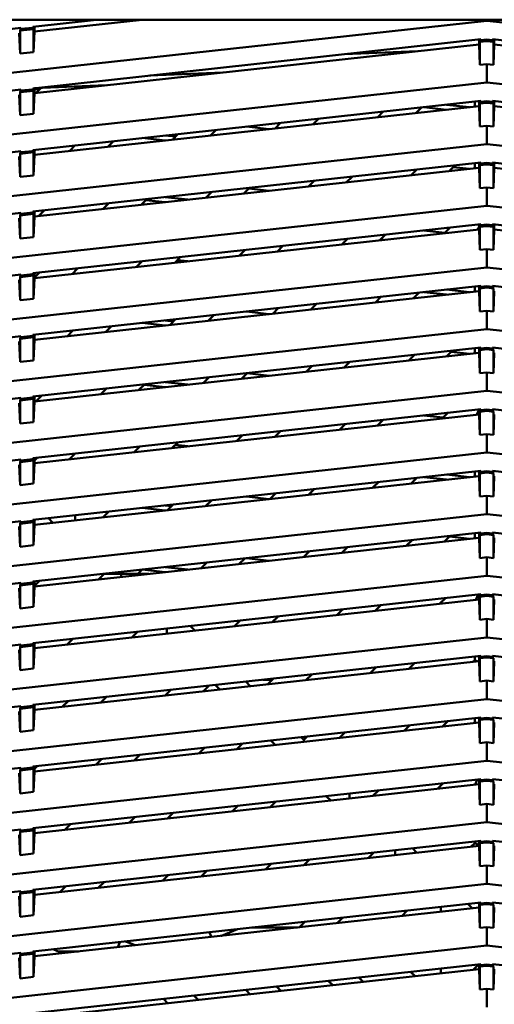
# Model space of a CAD drawing. Units: inches. Extents: x 3 to 337, y 7 to 213.
# Drawn here: x 24 to 27, y 173 to 179 of the extents above; entities that cross this region are included whole.
import ezdxf

# ---------------------------------------------------------------- set-up
doc = ezdxf.new("R2010")
doc.units = ezdxf.units.IN
doc.header["$LTSCALE"] = 20
doc.header["$MEASUREMENT"] = 0
doc.layers.add('Visible (ANSI)', color=7, linetype='Continuous', lineweight=50)

msp = doc.modelspace()

# ---------------------------------------------------------------- linework, layer by layer
at = {"layer": 'Visible (ANSI)'}
for p, q in [((21.3496, 178.6146), (32.2551, 178.6146)), ((26.8023, 178.608), (21.3496, 178.0108)), ((24.498, 178.6146), (24.1206, 178.5733)), ((24.7676, 178.6146), (24.1308, 178.5449)), ((26.8023, 178.608), (26.8023, 178.6146)), ((32.2551, 178.0108), (26.8023, 178.608)), ((24.051, 178.5656), (21.3496, 178.2698)), ((24.051, 178.5597), (24.0461, 178.5508)), ((24.0461, 178.5508), (24.1254, 178.5595)), ((24.0461, 178.4147), (24.0461, 178.5508)), ((24.1206, 178.5674), (24.051, 178.5597)), ((24.051, 178.5656), (24.051, 178.5597)), ((24.1206, 178.5733), (24.1206, 178.5674)), ((24.1206, 178.5674), (24.1254, 178.5595)), ((24.1254, 178.5595), (24.1254, 178.4234)), ((24.1308, 178.5449), (24.1254, 178.4234)), ((24.1308, 178.5449), (24.1308, 178.5744)), ((24.0461, 178.4147), (24.0408, 178.535)), ((24.1206, 178.2091), (26.7675, 178.499)), ((26.7573, 178.4979), (26.7573, 178.4683)), ((26.7675, 178.4931), (26.7627, 178.4842)), ((26.7627, 178.4842), (26.8023, 178.4885)), ((26.7675, 178.499), (26.7675, 178.4931)), ((26.8023, 178.4969), (26.7675, 178.4931)), ((26.8372, 178.4931), (26.8023, 178.4969)), ((26.8023, 178.4969), (26.8023, 178.4885)), ((26.8023, 178.4885), (26.842, 178.4842)), ((26.8372, 178.499), (29.484, 178.2091)), ((26.8372, 178.4931), (26.8372, 178.499)), ((26.8372, 178.4931), (26.842, 178.4842)), ((26.8473, 178.4683), (26.8473, 178.4979)), ((26.7573, 178.4683), (24.1308, 178.1807)), ((26.3944, 178.4286), (25.9632, 178.4109)), ((26.7627, 178.348), (26.7573, 178.4683)), ((26.7627, 178.348), (26.7627, 178.4842)), ((26.842, 178.4842), (26.842, 178.348)), ((26.842, 178.348), (26.8473, 178.4683)), ((29.4739, 178.1807), (26.8473, 178.4683)), ((24.1254, 178.4234), (24.0461, 178.4147)), ((26.8023, 178.3524), (26.7627, 178.348)), ((26.8023, 178.2438), (26.8023, 178.3524)), ((26.842, 178.348), (26.8023, 178.3524)), ((25.2436, 178.3025), (24.8124, 178.2849)), ((26.8023, 178.2438), (21.3496, 177.6467)), ((21.3496, 177.9056), (24.051, 178.2015)), ((24.051, 178.1956), (24.0461, 178.1867)), ((24.0461, 178.1867), (24.1254, 178.1953)), ((24.1206, 178.2032), (24.051, 178.1956)), ((24.051, 178.2015), (24.051, 178.1956)), ((24.1206, 178.2032), (24.1206, 178.2091)), ((24.1206, 178.2032), (24.1254, 178.1953)), ((24.1254, 178.1953), (24.1254, 178.0592)), ((24.1308, 178.2097), (24.5546, 178.2271)), ((24.1308, 178.1807), (24.1308, 178.2102)), ((24.1308, 178.2027), (24.1636, 178.2041)), ((24.1414, 178.1818), (24.1709, 178.2113)), ((24.3799, 178.2199), (24.3665, 178.2065)), ((24.3665, 178.2065), (24.3733, 178.2133)), ((24.3733, 178.2133), (24.4649, 178.2173)), ((32.2551, 177.6467), (26.8023, 178.2438)), ((24.0461, 178.0505), (24.0408, 178.1708)), ((24.0461, 178.1867), (24.0461, 178.0505)), ((24.1308, 178.1807), (24.1254, 178.0592)), ((24.1206, 177.8449), (26.7675, 178.1348)), ((26.7573, 178.1042), (24.1308, 177.8165)), ((26.4166, 178.0964), (26.3835, 178.0632)), ((26.3835, 178.0632), (26.4167, 178.0964)), ((26.5651, 178.0831), (26.4303, 178.0979)), ((26.6999, 178.0979), (26.5651, 178.1126)), ((26.7315, 178.1309), (26.7315, 178.1013)), ((26.7573, 178.1337), (26.7573, 178.1042)), ((26.7627, 177.9838), (26.7573, 178.1042)), ((26.7675, 178.1289), (26.7627, 178.12)), ((26.7627, 178.12), (26.8023, 178.1243)), ((26.7627, 178.12), (26.7627, 177.9838)), ((26.7675, 178.1348), (26.7675, 178.1289)), ((26.8023, 178.1327), (26.7675, 178.1289)), ((26.8372, 178.1289), (26.8023, 178.1327)), ((26.8023, 178.1327), (26.8023, 178.1243)), ((26.8023, 178.1243), (26.842, 178.12)), ((26.8372, 178.1348), (29.484, 177.8449)), ((26.8372, 178.1289), (26.8372, 178.1348)), ((26.8372, 178.1289), (26.842, 178.12)), ((26.842, 178.12), (26.842, 177.9838)), ((26.842, 177.9838), (26.8473, 178.1042)), ((26.8473, 178.1042), (26.8473, 178.1337)), ((29.4739, 177.8165), (26.8473, 178.1042)), ((24.1254, 178.0592), (24.0461, 178.0505)), ((25.8101, 178.03), (25.777, 177.9968)), ((25.777, 177.9968), (25.8102, 178.03)), ((26.1584, 178.0386), (26.1915, 178.0717)), ((25.2036, 177.9635), (25.1705, 177.9304)), ((25.1705, 177.9304), (25.2037, 177.9635)), ((25.383, 177.9832), (25.5178, 177.9684)), ((25.5519, 177.9721), (25.585, 178.0053)), ((26.8023, 177.9882), (26.7627, 177.9838)), ((26.8023, 177.8797), (26.8023, 177.9882)), ((26.842, 177.9838), (26.8023, 177.9882)), ((24.7677, 177.9158), (24.9025, 177.901)), ((24.9635, 177.9239), (24.9025, 177.9306)), ((24.9454, 177.9057), (24.9786, 177.9389)), ((26.8023, 177.8797), (21.3496, 177.2825)), ((24.3389, 177.8393), (24.3721, 177.8725)), ((24.5971, 177.8971), (24.564, 177.8639)), ((24.564, 177.864), (24.5972, 177.8971)), ((32.2551, 177.2825), (26.8023, 177.8797)), ((21.3496, 177.5414), (24.051, 177.8373)), ((24.0461, 177.6863), (24.0408, 177.8066)), ((24.051, 177.8314), (24.0461, 177.8225)), ((24.0461, 177.8225), (24.1254, 177.8312)), ((24.0461, 177.8225), (24.0461, 177.6863)), ((24.1206, 177.839), (24.051, 177.8314)), ((24.051, 177.8373), (24.051, 177.8314)), ((24.1206, 177.839), (24.1206, 177.8449)), ((24.1206, 177.839), (24.1254, 177.8312)), ((24.1254, 177.8312), (24.1254, 177.695)), ((24.1308, 177.8165), (24.1254, 177.695)), ((24.1308, 177.8165), (24.1308, 177.846)), ((24.1206, 177.4807), (26.7675, 177.7706)), ((26.7573, 177.74), (24.1308, 177.4523)), ((26.6142, 177.7538), (26.581, 177.7207)), ((26.581, 177.7207), (26.6142, 177.7538)), ((26.6999, 177.7337), (26.6045, 177.7442)), ((26.7315, 177.7667), (26.7315, 177.7372)), ((26.7573, 177.7695), (26.7573, 177.74)), ((26.7627, 177.6197), (26.7573, 177.74)), ((26.7675, 177.7647), (26.7627, 177.7558)), ((26.7627, 177.7558), (26.8023, 177.7602)), ((26.7627, 177.6197), (26.7627, 177.7558)), ((26.7675, 177.7706), (26.7675, 177.7647)), ((26.8023, 177.7685), (26.7675, 177.7647)), ((26.8372, 177.7647), (26.8023, 177.7685)), ((26.8023, 177.7685), (26.8023, 177.7602)), ((26.8023, 177.7602), (26.842, 177.7558)), ((26.8372, 177.7706), (29.484, 177.4807)), ((26.8372, 177.7647), (26.8372, 177.7706)), ((26.8372, 177.7647), (26.842, 177.7558)), ((26.842, 177.7558), (26.842, 177.6197)), ((26.842, 177.6197), (26.8473, 177.74)), ((26.8473, 177.74), (26.8473, 177.7695)), ((29.4739, 177.4523), (26.8473, 177.74)), ((24.1254, 177.695), (24.0461, 177.6863)), ((26.0077, 177.6874), (25.9745, 177.6543)), ((25.9745, 177.6543), (26.0077, 177.6874)), ((26.3559, 177.696), (26.3891, 177.7292)), ((25.4012, 177.621), (25.368, 177.5878)), ((25.368, 177.5878), (25.4012, 177.621)), ((25.3976, 177.6174), (25.5178, 177.6042)), ((25.7494, 177.6296), (25.7826, 177.6628)), ((26.8023, 177.624), (26.7627, 177.6197)), ((26.8023, 177.5155), (26.8023, 177.624)), ((26.842, 177.6197), (26.8023, 177.624)), ((25.0373, 177.5516), (24.9025, 177.5664)), ((25.1429, 177.5632), (25.1761, 177.5963)), ((26.8023, 177.5155), (21.3496, 176.9183)), ((24.5364, 177.4968), (24.5696, 177.5299)), ((24.7947, 177.5546), (24.7615, 177.5214)), ((24.7615, 177.5214), (24.7947, 177.5546)), ((24.9025, 177.5369), (24.7894, 177.5492)), ((32.2551, 176.9183), (26.8023, 177.5155)), ((21.3496, 177.1773), (24.051, 177.4731)), ((24.0461, 177.3222), (24.0408, 177.4425)), ((24.051, 177.4672), (24.0461, 177.4583)), ((24.0461, 177.4583), (24.1254, 177.467)), ((24.0461, 177.4583), (24.0461, 177.3222)), ((24.1206, 177.4748), (24.051, 177.4672)), ((24.051, 177.4731), (24.051, 177.4672)), ((24.1206, 177.4748), (24.1206, 177.4807)), ((24.1206, 177.4748), (24.1254, 177.467)), ((24.1254, 177.467), (24.1254, 177.3308)), ((24.1308, 177.4523), (24.1254, 177.3308)), ((24.1308, 177.4523), (24.1308, 177.4819)), ((24.1882, 177.4881), (24.155, 177.455)), ((24.155, 177.455), (24.1882, 177.4881)), ((24.1206, 177.1166), (26.7675, 177.4065)), ((26.5535, 177.3535), (26.5866, 177.3866)), ((26.5824, 177.3824), (26.5651, 177.3843)), ((26.7497, 177.375), (26.7573, 177.3935)), ((26.7573, 177.4053), (26.7573, 177.3758)), ((26.7675, 177.4005), (26.7627, 177.3916)), ((26.7627, 177.3916), (26.8023, 177.396)), ((26.7627, 177.3916), (26.7627, 177.2555)), ((26.7675, 177.4065), (26.7675, 177.4005)), ((26.8023, 177.4044), (26.7675, 177.4005)), ((26.8372, 177.4005), (26.8023, 177.4044)), ((26.8023, 177.4044), (26.8023, 177.396)), ((26.8023, 177.396), (26.842, 177.3916)), ((26.8372, 177.4065), (29.484, 177.1166)), ((26.8372, 177.4005), (26.8372, 177.4065)), ((26.8372, 177.4005), (26.842, 177.3916)), ((26.842, 177.3916), (26.842, 177.2555)), ((26.8473, 177.3758), (26.8473, 177.4053)), ((24.1254, 177.3308), (24.0461, 177.3222)), ((26.7573, 177.3758), (24.1308, 177.0882)), ((26.2052, 177.3449), (26.172, 177.3117)), ((26.1721, 177.3117), (26.2052, 177.3449)), ((26.5558, 177.3558), (26.4303, 177.3695)), ((26.7627, 177.2555), (26.7573, 177.3758)), ((26.842, 177.2555), (26.8473, 177.3758)), ((29.4739, 177.0882), (26.8473, 177.3758)), ((25.5987, 177.2785), (25.5656, 177.2453)), ((25.5656, 177.2453), (25.5987, 177.2785)), ((25.947, 177.2871), (25.9801, 177.3202)), ((24.9922, 177.212), (24.9591, 177.1789)), ((24.9591, 177.1789), (24.9922, 177.212)), ((25.3405, 177.2206), (25.3736, 177.2538)), ((26.8023, 177.2598), (26.7627, 177.2555)), ((26.8023, 177.1513), (26.8023, 177.2598)), ((26.842, 177.2555), (26.8023, 177.2598)), ((26.8023, 177.1513), (21.3496, 176.5542)), ((24.734, 177.1542), (24.7671, 177.1874)), ((25.0373, 177.1874), (24.9745, 177.1943)), ((32.2551, 176.5542), (26.8023, 177.1513)), ((21.3496, 176.8131), (24.051, 177.1089)), ((24.051, 177.103), (24.0461, 177.0941)), ((24.0461, 177.0941), (24.1254, 177.1028)), ((24.0461, 177.0941), (24.0461, 176.958)), ((24.1206, 177.1107), (24.051, 177.103)), ((24.051, 177.1089), (24.051, 177.103)), ((24.1206, 177.1107), (24.1206, 177.1166)), ((24.1206, 177.1107), (24.1254, 177.1028)), ((24.1254, 177.1028), (24.1254, 176.9667)), ((24.1308, 177.0911), (24.1606, 177.121)), ((24.1308, 177.0882), (24.1308, 177.1177)), ((24.3857, 177.1456), (24.3526, 177.1124)), ((24.3526, 177.1124), (24.3857, 177.1456)), ((24.0461, 176.958), (24.0408, 177.0783)), ((24.1206, 176.7524), (26.7675, 177.0423)), ((24.1308, 177.0882), (24.1254, 176.9667)), ((26.7315, 177.0383), (26.7315, 177.0088)), ((26.7573, 177.0412), (26.7573, 177.0116)), ((26.7627, 177.0275), (26.7675, 177.0364)), ((26.7675, 177.0423), (26.7675, 177.0364)), ((26.8023, 177.0402), (26.7675, 177.0364)), ((26.8372, 177.0364), (26.8023, 177.0402)), ((26.8023, 177.0402), (26.8023, 177.0318)), ((26.8372, 177.0423), (29.484, 176.7524)), ((26.8372, 177.0364), (26.8372, 177.0423)), ((26.8372, 177.0364), (26.842, 177.0275)), ((26.7573, 177.0116), (24.1308, 176.724)), ((26.1445, 176.9445), (26.1776, 176.9777)), ((26.4027, 177.0023), (26.3696, 176.9692)), ((26.3696, 176.9692), (26.4028, 177.0023)), ((26.4303, 177.0054), (26.5651, 176.9906)), ((26.6999, 177.0054), (26.5651, 177.0201)), ((26.7627, 176.8913), (26.7573, 177.0116)), ((26.7627, 177.0275), (26.8023, 177.0318)), ((26.7627, 176.8913), (26.7627, 177.0275)), ((26.8023, 177.0318), (26.842, 177.0275)), ((26.842, 177.0275), (26.842, 176.8913)), ((26.842, 176.8913), (26.8473, 177.0116)), ((24.1254, 176.9667), (24.0461, 176.958)), ((25.7962, 176.9359), (25.7631, 176.9028)), ((25.7631, 176.9028), (25.7963, 176.9359)), ((25.1897, 176.8695), (25.1566, 176.8363)), ((25.1566, 176.8363), (25.1898, 176.8695)), ((25.383, 176.8906), (25.5178, 176.8759)), ((25.538, 176.8781), (25.5712, 176.9113)), ((26.8023, 176.8957), (26.7627, 176.8913)), ((26.8023, 176.7872), (26.8023, 176.8957)), ((26.842, 176.8913), (26.8023, 176.8957)), ((24.5833, 176.8031), (24.5501, 176.7699)), ((24.5501, 176.7699), (24.5833, 176.8031)), ((24.7677, 176.8233), (24.9025, 176.8085)), ((24.9524, 176.8326), (24.9025, 176.838)), ((24.9315, 176.8117), (24.9647, 176.8448)), ((26.8023, 176.7872), (21.3496, 176.19)), ((21.3496, 176.4489), (24.051, 176.7448)), ((24.1206, 176.7465), (24.051, 176.7389)), ((24.051, 176.7448), (24.051, 176.7389)), ((24.1206, 176.7465), (24.1206, 176.7524)), ((24.1206, 176.7465), (24.1254, 176.7386)), ((24.1308, 176.724), (24.1308, 176.7535)), ((24.325, 176.7453), (24.3582, 176.7784)), ((32.2551, 176.19), (26.8023, 176.7872)), ((24.0461, 176.5938), (24.0408, 176.7141)), ((24.051, 176.7389), (24.0461, 176.73)), ((24.0461, 176.73), (24.1254, 176.7386)), ((24.0461, 176.73), (24.0461, 176.5938)), ((24.1254, 176.7386), (24.1254, 176.6025)), ((24.1308, 176.724), (24.1254, 176.6025)), ((24.1206, 176.3882), (26.7675, 176.6781)), ((26.7573, 176.6475), (24.1308, 176.3598)), ((26.342, 176.602), (26.3752, 176.6351)), ((26.6003, 176.6598), (26.5671, 176.6266)), ((26.5671, 176.6266), (26.6003, 176.6598)), ((26.6999, 176.6412), (26.5934, 176.6529)), ((26.7315, 176.6742), (26.7315, 176.6446)), ((26.7573, 176.677), (26.7573, 176.6475)), ((26.7627, 176.5271), (26.7573, 176.6475)), ((26.7675, 176.6722), (26.7627, 176.6633)), ((26.7627, 176.6633), (26.8023, 176.6676)), ((26.7627, 176.5271), (26.7627, 176.6633)), ((26.7675, 176.6781), (26.7675, 176.6722)), ((26.8023, 176.676), (26.7675, 176.6722)), ((26.8372, 176.6722), (26.8023, 176.676)), ((26.8023, 176.676), (26.8023, 176.6676)), ((26.8023, 176.6676), (26.842, 176.6633)), ((26.8372, 176.6781), (29.484, 176.3882)), ((26.8372, 176.6722), (26.8372, 176.6781)), ((26.8372, 176.6722), (26.842, 176.6633)), ((26.842, 176.6633), (26.842, 176.5271)), ((26.842, 176.5271), (26.8473, 176.6475)), ((24.1254, 176.6025), (24.0461, 176.5938)), ((25.7355, 176.5356), (25.7687, 176.5687)), ((25.9938, 176.5934), (25.9606, 176.5602)), ((25.9606, 176.5602), (25.9938, 176.5934)), ((25.3541, 176.4938), (25.3873, 176.527)), ((25.3873, 176.5269), (25.3541, 176.4938)), ((25.3864, 176.5261), (25.5178, 176.5117)), ((26.8023, 176.5315), (26.7627, 176.5271)), ((26.8023, 176.423), (26.8023, 176.5315)), ((26.842, 176.5271), (26.8023, 176.5315)), ((24.7808, 176.4605), (24.7476, 176.4274)), ((24.7476, 176.4274), (24.7808, 176.4605)), ((24.7782, 176.4579), (24.9025, 176.4443)), ((25.0373, 176.4591), (24.9025, 176.4739)), ((25.129, 176.4691), (25.1622, 176.5023)), ((26.8023, 176.423), (21.3496, 175.8258)), ((24.1743, 176.3941), (24.1411, 176.3609)), ((24.1412, 176.3609), (24.1743, 176.3941)), ((24.5225, 176.4027), (24.5557, 176.4359)), ((32.2551, 175.8258), (26.8023, 176.423)), ((21.3496, 176.0847), (24.051, 176.3806)), ((24.0461, 176.2296), (24.0408, 176.35)), ((24.051, 176.3747), (24.0461, 176.3658)), ((24.0461, 176.3658), (24.1254, 176.3745)), ((24.0461, 176.3658), (24.0461, 176.2296)), ((24.1206, 176.3823), (24.051, 176.3747)), ((24.051, 176.3806), (24.051, 176.3747)), ((24.1206, 176.3823), (24.1206, 176.3882)), ((24.1206, 176.3823), (24.1254, 176.3745)), ((24.1254, 176.3745), (24.1254, 176.2383)), ((24.1308, 176.3598), (24.1254, 176.2383)), ((24.1308, 176.3598), (24.1308, 176.3893)), ((24.1206, 176.0241), (26.7675, 176.3139)), ((26.7573, 176.2833), (24.1308, 175.9956)), ((26.4303, 176.277), (26.5446, 176.2645)), ((26.5396, 176.2594), (26.5727, 176.2926)), ((26.5712, 176.2911), (26.5651, 176.2918)), ((26.7443, 176.2819), (26.7571, 176.3128)), ((26.7573, 176.3128), (26.7573, 176.2833)), ((26.7627, 176.163), (26.7573, 176.2833)), ((26.7675, 176.308), (26.7627, 176.2991)), ((26.7627, 176.2991), (26.8023, 176.3035)), ((26.7627, 176.163), (26.7627, 176.2991)), ((26.7675, 176.3139), (26.7675, 176.308)), ((26.8023, 176.3118), (26.7675, 176.308)), ((26.8372, 176.308), (26.8023, 176.3118)), ((26.8023, 176.3118), (26.8023, 176.3035)), ((26.8023, 176.3035), (26.842, 176.2991)), ((26.8372, 176.3139), (29.484, 176.0241)), ((26.8372, 176.308), (26.8372, 176.3139)), ((26.8372, 176.308), (26.842, 176.2991)), ((26.842, 176.2991), (26.842, 176.163)), ((26.842, 176.163), (26.8473, 176.2833)), ((24.1254, 176.2383), (24.0461, 176.2296)), ((25.9331, 176.193), (25.9662, 176.2262)), ((26.1913, 176.2508), (26.1582, 176.2177)), ((26.1582, 176.2177), (26.1913, 176.2508)), ((25.3266, 176.1266), (25.3597, 176.1598)), ((25.5848, 176.1844), (25.5517, 176.1513)), ((25.5517, 176.1513), (25.5848, 176.1844)), ((26.8023, 176.1673), (26.7627, 176.163)), ((26.8023, 176.0588), (26.8023, 176.1673)), ((26.842, 176.163), (26.8023, 176.1673)), ((24.9783, 176.118), (24.9452, 176.0848)), ((24.9452, 176.0848), (24.9783, 176.118)), ((25.0373, 176.0949), (24.9634, 176.103)), ((26.8023, 176.0588), (21.3496, 175.4616)), ((24.3718, 176.0516), (24.3387, 176.0184)), ((24.3387, 176.0184), (24.3718, 176.0516)), ((24.7201, 176.0602), (24.7532, 176.0933)), ((32.2551, 175.4616), (26.8023, 176.0588)), ((21.3496, 175.7206), (24.051, 176.0164)), ((24.0461, 175.8655), (24.0408, 175.9858)), ((24.051, 176.0105), (24.0461, 176.0016)), ((24.0461, 176.0016), (24.1254, 176.0103)), ((24.0461, 176.0016), (24.0461, 175.8655)), ((24.1206, 176.0181), (24.051, 176.0105)), ((24.051, 176.0164), (24.051, 176.0105)), ((24.1206, 176.0181), (24.1206, 176.0241)), ((24.1206, 176.0181), (24.1254, 176.0103)), ((24.1254, 176.0103), (24.1254, 175.8741)), ((24.1308, 175.9956), (24.1254, 175.8741)), ((24.1308, 176.011), (24.1467, 176.0269)), ((24.1308, 175.9956), (24.1308, 176.0252)), ((24.1206, 175.6599), (26.7675, 175.9498)), ((26.6999, 175.9128), (26.5651, 175.9276)), ((26.7315, 175.9458), (26.7315, 175.9163)), ((26.7573, 175.9486), (26.7573, 175.9191)), ((26.7675, 175.9439), (26.7627, 175.9349)), ((26.7627, 175.9349), (26.8023, 175.9393)), ((26.7627, 175.9349), (26.7627, 175.7988)), ((26.7675, 175.9498), (26.7675, 175.9439)), ((26.8023, 175.9477), (26.7675, 175.9439)), ((26.8372, 175.9439), (26.8023, 175.9477)), ((26.8023, 175.9477), (26.8023, 175.9393)), ((26.8023, 175.9393), (26.842, 175.9349)), ((26.8372, 175.9498), (29.484, 175.6599)), ((26.8372, 175.9439), (26.8372, 175.9498)), ((26.8372, 175.9439), (26.842, 175.9349)), ((26.842, 175.9349), (26.842, 175.7988)), ((24.1254, 175.8741), (24.0461, 175.8655)), ((26.7573, 175.9191), (24.1308, 175.6315)), ((26.1306, 175.8505), (26.1638, 175.8836)), ((26.3888, 175.9083), (26.3557, 175.8751)), ((26.3557, 175.8751), (26.3889, 175.9083)), ((26.4303, 175.9128), (26.5651, 175.8981)), ((26.7627, 175.7988), (26.7573, 175.9191)), ((26.842, 175.7988), (26.8473, 175.9191)), ((25.5241, 175.7841), (25.5573, 175.8172)), ((25.7824, 175.8419), (25.7492, 175.8087)), ((25.7492, 175.8087), (25.7824, 175.8419)), ((25.1759, 175.7754), (25.1427, 175.7423)), ((25.1427, 175.7423), (25.1759, 175.7754)), ((25.383, 175.7981), (25.5178, 175.7834)), ((26.8023, 175.8031), (26.7627, 175.7988)), ((26.8023, 175.6946), (26.8023, 175.8031)), ((26.842, 175.7988), (26.8023, 175.8031)), ((26.8023, 175.6946), (21.3496, 175.0975)), ((24.5694, 175.709), (24.5362, 175.6759)), ((24.5362, 175.6759), (24.5694, 175.709)), ((24.7677, 175.7307), (24.9025, 175.716)), ((24.9412, 175.7413), (24.9025, 175.7455)), ((24.9176, 175.7176), (24.9508, 175.7508)), ((32.2551, 175.0975), (26.8023, 175.6946)), ((21.3496, 175.3564), (24.051, 175.6523)), ((24.051, 175.6463), (24.0461, 175.6374)), ((24.0461, 175.6374), (24.1254, 175.6461)), ((24.0461, 175.6374), (24.0461, 175.5013)), ((24.1206, 175.654), (24.051, 175.6463)), ((24.051, 175.6523), (24.051, 175.6463)), ((24.1206, 175.654), (24.1206, 175.6599)), ((24.1206, 175.654), (24.1254, 175.6461)), ((24.1254, 175.6461), (24.1254, 175.51)), ((24.1308, 175.6315), (24.1308, 175.661)), ((24.2402, 175.6434), (24.2136, 175.6701)), ((24.2136, 175.6701), (24.2402, 175.6434)), ((24.372, 175.6579), (24.372, 175.6874)), ((24.0461, 175.5013), (24.0408, 175.6216)), ((24.1206, 175.2957), (26.7675, 175.5856)), ((24.1308, 175.6315), (24.1254, 175.51)), ((26.7315, 175.5816), (26.7315, 175.5521)), ((26.7573, 175.5845), (26.7573, 175.5549)), ((26.7675, 175.5797), (26.7627, 175.5708)), ((26.7675, 175.5856), (26.7675, 175.5797)), ((26.8023, 175.5835), (26.7675, 175.5797)), ((26.8372, 175.5797), (26.8023, 175.5835)), ((26.8023, 175.5835), (26.8023, 175.5751)), ((26.8372, 175.5856), (29.484, 175.2957)), ((26.8372, 175.5797), (26.8372, 175.5856)), ((26.8372, 175.5797), (26.842, 175.5708)), ((26.7573, 175.5549), (24.1308, 175.2673)), ((26.3281, 175.5079), (26.3613, 175.5411)), ((26.5864, 175.5658), (26.5532, 175.5326)), ((26.5532, 175.5326), (26.5864, 175.5658)), ((26.5556, 175.5349), (26.5651, 175.5339)), ((26.6999, 175.5487), (26.5822, 175.5616)), ((26.7627, 175.4346), (26.7573, 175.5549)), ((26.7627, 175.5708), (26.8023, 175.5751)), ((26.7627, 175.5708), (26.7627, 175.4346)), ((26.8023, 175.5751), (26.842, 175.5708)), ((26.842, 175.5708), (26.842, 175.4346)), ((26.842, 175.4346), (26.8473, 175.5549)), ((24.1254, 175.51), (24.0461, 175.5013)), ((25.7216, 175.4415), (25.7548, 175.4747)), ((25.9799, 175.4993), (25.9467, 175.4662)), ((25.9467, 175.4662), (25.9799, 175.4993)), ((25.1151, 175.3751), (25.1483, 175.4083)), ((25.3734, 175.4329), (25.3402, 175.3997)), ((25.3403, 175.3998), (25.3734, 175.4329)), ((25.383, 175.434), (25.5178, 175.4192)), ((26.8023, 175.439), (26.7627, 175.4346)), ((26.8023, 175.3305), (26.8023, 175.439)), ((26.842, 175.4346), (26.8023, 175.439)), ((24.642, 175.3418), (24.642, 175.3528)), ((24.7669, 175.3665), (24.7422, 175.3418)), ((24.7423, 175.3418), (24.7669, 175.3665)), ((24.7677, 175.3666), (24.9025, 175.3518)), ((25.0373, 175.3666), (24.9025, 175.3813)), ((26.8023, 175.3305), (21.3496, 174.7333)), ((21.3496, 174.9922), (24.051, 175.2881)), ((24.1206, 175.2898), (24.051, 175.2822)), ((24.051, 175.2881), (24.051, 175.2822)), ((24.1206, 175.2898), (24.1206, 175.2957)), ((24.1206, 175.2898), (24.1254, 175.2819)), ((24.1604, 175.3001), (24.1308, 175.2705)), ((24.1308, 175.2673), (24.1308, 175.2968)), ((24.5086, 175.3087), (24.5418, 175.3418)), ((24.5412, 175.3412), (24.5359, 175.3412)), ((24.5418, 175.3418), (24.5482, 175.3418)), ((24.5418, 175.3418), (24.5418, 175.3418)), ((24.5482, 175.3418), (24.6102, 175.3418)), ((24.6102, 175.3418), (24.642, 175.3418)), ((24.642, 175.3418), (24.6739, 175.3418)), ((24.642, 175.3233), (24.642, 175.3418)), ((24.6739, 175.3418), (24.7358, 175.3418)), ((24.7358, 175.3418), (24.7422, 175.3418)), ((24.7422, 175.3418), (24.7491, 175.335)), ((24.8055, 175.3412), (24.7429, 175.3412)), ((32.2551, 174.7333), (26.8023, 175.3305)), ((24.0461, 175.1371), (24.0408, 175.2574)), ((24.051, 175.2822), (24.0461, 175.2733)), ((24.0461, 175.2733), (24.1254, 175.2819)), ((24.0461, 175.2733), (24.0461, 175.1371)), ((24.1254, 175.2819), (24.1254, 175.1458)), ((24.1308, 175.2673), (24.1254, 175.1458)), ((24.1206, 174.9315), (26.7675, 175.2214)), ((26.7573, 175.1908), (24.1308, 174.9031)), ((26.5257, 175.1654), (26.5588, 175.1986)), ((26.7389, 175.1888), (26.7517, 175.2197)), ((26.7573, 175.2203), (26.7573, 175.1908)), ((26.7627, 175.0705), (26.7573, 175.1908)), ((26.7675, 175.2155), (26.7627, 175.2066)), ((26.7627, 175.2066), (26.8023, 175.2109)), ((26.7627, 175.2066), (26.7627, 175.0705)), ((26.7675, 175.2214), (26.7675, 175.2155)), ((26.8023, 175.2193), (26.7675, 175.2155)), ((26.8372, 175.2155), (26.8023, 175.2193)), ((26.8023, 175.2193), (26.8023, 175.2109)), ((26.8023, 175.2109), (26.842, 175.2066)), ((26.8372, 175.2214), (29.484, 174.9315)), ((26.8372, 175.2155), (26.8372, 175.2214)), ((26.8372, 175.2155), (26.842, 175.2066)), ((26.842, 175.2066), (26.842, 175.0705)), ((26.842, 175.0705), (26.8473, 175.1908)), ((24.1254, 175.1458), (24.0461, 175.1371)), ((25.9192, 175.099), (25.9523, 175.1321)), ((26.1774, 175.1568), (26.1443, 175.1236)), ((25.3127, 175.0326), (25.3458, 175.0657)), ((25.5709, 175.0904), (25.5378, 175.0572)), ((26.8023, 175.0748), (26.7627, 175.0705)), ((26.8023, 174.9663), (26.8023, 175.0748)), ((26.842, 175.0705), (26.8023, 175.0748)), ((24.7062, 174.9661), (24.7393, 174.9993)), ((24.9121, 175.0182), (24.9121, 174.9887)), ((25.0507, 175.0334), (25.0773, 175.0068)), ((26.8023, 174.9663), (21.3496, 174.3691)), ((24.3579, 174.9575), (24.3248, 174.9244)), ((32.2551, 174.3691), (26.8023, 174.9663)), ((21.3496, 174.6281), (24.051, 174.9239)), ((24.0461, 174.7729), (24.0408, 174.8933)), ((24.051, 174.918), (24.0461, 174.9091)), ((24.0461, 174.9091), (24.1254, 174.9178)), ((24.0461, 174.9091), (24.0461, 174.7729)), ((24.1206, 174.9256), (24.051, 174.918)), ((24.051, 174.9239), (24.051, 174.918)), ((24.1206, 174.9256), (24.1206, 174.9315)), ((24.1206, 174.9256), (24.1254, 174.9178)), ((24.1254, 174.9178), (24.1254, 174.7816)), ((24.1308, 174.9031), (24.1254, 174.7816)), ((24.1308, 174.9308), (24.1328, 174.9329)), ((24.1308, 174.9031), (24.1308, 174.9326)), ((24.1206, 174.5674), (26.7675, 174.8572)), ((26.7573, 174.8266), (24.1308, 174.5389)), ((26.7232, 174.8229), (26.7315, 174.8311)), ((26.7315, 174.8533), (26.7315, 174.8311)), ((26.736, 174.8292), (26.7315, 174.8311)), ((26.7455, 174.8253), (26.736, 174.8292)), ((26.7573, 174.8561), (26.7573, 174.8266)), ((26.7627, 174.7063), (26.7573, 174.8266)), ((26.7675, 174.8513), (26.7627, 174.8424)), ((26.7627, 174.8424), (26.8023, 174.8468)), ((26.7627, 174.8424), (26.7627, 174.7063)), ((26.7675, 174.8572), (26.7675, 174.8513)), ((26.8023, 174.8551), (26.7675, 174.8513)), ((26.8372, 174.8513), (26.8023, 174.8551)), ((26.8023, 174.8551), (26.8023, 174.8468)), ((26.8023, 174.8468), (26.842, 174.8424)), ((26.8372, 174.8572), (29.484, 174.5674)), ((26.8372, 174.8513), (26.8372, 174.8572)), ((26.8372, 174.8513), (26.842, 174.8424)), ((26.842, 174.8424), (26.842, 174.7063)), ((26.842, 174.7063), (26.8473, 174.8266)), ((24.1254, 174.7816), (24.0461, 174.7729)), ((26.1167, 174.7564), (26.1499, 174.7896)), ((26.375, 174.8142), (26.3418, 174.7811)), ((25.4795, 174.7162), (25.5364, 174.7162)), ((25.5102, 174.69), (25.5434, 174.7232)), ((25.7685, 174.7478), (25.7353, 174.7147)), ((25.7368, 174.7162), (25.7491, 174.7162)), ((26.8023, 174.7106), (26.7627, 174.7063)), ((26.8023, 174.6021), (26.8023, 174.7106)), ((26.842, 174.7063), (26.8023, 174.7106)), ((24.9037, 174.6236), (24.9369, 174.6568)), ((25.162, 174.6814), (25.1288, 174.6482)), ((25.2249, 174.6588), (25.1983, 174.6854)), ((25.3789, 174.7052), (25.4055, 174.6786)), ((26.8023, 174.6021), (21.3496, 174.0049)), ((24.2972, 174.5572), (24.3304, 174.5903)), ((24.5555, 174.615), (24.5223, 174.5818)), ((32.2551, 174.0049), (26.8023, 174.6021)), ((21.3496, 174.2639), (24.051, 174.5597)), ((24.051, 174.5538), (24.0461, 174.5449)), ((24.0461, 174.5449), (24.1254, 174.5536)), ((24.0461, 174.5449), (24.0461, 174.4088)), ((24.1206, 174.5615), (24.051, 174.5538)), ((24.051, 174.5597), (24.051, 174.5538)), ((24.1206, 174.5615), (24.1206, 174.5674)), ((24.1206, 174.5615), (24.1254, 174.5536)), ((24.1254, 174.5536), (24.1254, 174.4175)), ((24.1308, 174.5389), (24.1254, 174.4175)), ((24.1308, 174.5389), (24.1308, 174.5685)), ((24.0461, 174.4088), (24.0408, 174.5291)), ((24.1206, 174.2032), (26.7675, 174.4931)), ((26.7315, 174.4891), (26.7315, 174.4596)), ((26.7573, 174.492), (26.7573, 174.4624)), ((26.7675, 174.4872), (26.7627, 174.4783)), ((26.7627, 174.4783), (26.8023, 174.4826)), ((26.7627, 174.4783), (26.7627, 174.3421)), ((26.7675, 174.4931), (26.7675, 174.4872)), ((26.8023, 174.491), (26.7675, 174.4872)), ((26.8372, 174.4872), (26.8023, 174.491)), ((26.8023, 174.491), (26.8023, 174.4826)), ((26.8023, 174.4826), (26.842, 174.4783)), ((26.8372, 174.4931), (29.484, 174.2032)), ((26.8372, 174.4872), (26.8372, 174.4931)), ((26.8372, 174.4872), (26.842, 174.4783)), ((26.842, 174.4783), (26.842, 174.3421)), ((24.1254, 174.4175), (24.0461, 174.4088)), ((26.7573, 174.4624), (24.1308, 174.1748)), ((26.3142, 174.4139), (26.3474, 174.4471)), ((26.5725, 174.4717), (26.5393, 174.4386)), ((26.7627, 174.3421), (26.7573, 174.4624)), ((26.842, 174.3421), (26.8473, 174.4624)), ((25.5531, 174.3305), (25.5265, 174.3572)), ((25.7071, 174.3769), (25.7222, 174.3619)), ((25.7222, 174.3619), (25.7409, 174.3806)), ((25.7222, 174.3555), (25.7222, 174.3619)), ((25.966, 174.4053), (25.9328, 174.3721)), ((25.1012, 174.2811), (25.1344, 174.3142)), ((25.3595, 174.3389), (25.3263, 174.3057)), ((25.7222, 174.3491), (25.7222, 174.3555)), ((26.8023, 174.3464), (26.7627, 174.3421)), ((26.8023, 174.2379), (26.8023, 174.3464)), ((26.842, 174.3421), (26.8023, 174.3464)), ((24.4948, 174.2146), (24.5279, 174.2478)), ((24.753, 174.2724), (24.7198, 174.2393)), ((26.8023, 174.2379), (21.3496, 173.6408)), ((21.3496, 173.8997), (24.051, 174.1956)), ((24.051, 174.1897), (24.0461, 174.1807)), ((24.0461, 174.1807), (24.1254, 174.1894)), ((24.1206, 174.1973), (24.051, 174.1897)), ((24.051, 174.1956), (24.051, 174.1897)), ((24.1206, 174.1973), (24.1206, 174.2032)), ((24.1206, 174.1973), (24.1254, 174.1894)), ((24.1254, 174.1894), (24.1254, 174.0533)), ((24.1465, 174.206), (24.1308, 174.1903)), ((24.1308, 174.1748), (24.1308, 174.2043)), ((32.2551, 173.6408), (26.8023, 174.2379)), ((24.0461, 174.0446), (24.0408, 174.1649)), ((24.0461, 174.1807), (24.0461, 174.0446)), ((24.1206, 173.839), (26.7675, 174.1289)), ((24.1308, 174.1748), (24.1254, 174.0533)), ((26.736, 174.1016), (26.7464, 174.1266)), ((26.7573, 174.1278), (26.7573, 174.0983)), ((26.7675, 174.1289), (26.7675, 174.123)), ((26.8023, 174.1268), (26.7675, 174.123)), ((26.8372, 174.123), (26.8023, 174.1268)), ((26.8023, 174.1268), (26.8023, 174.1184)), ((26.8372, 174.1289), (29.484, 173.839)), ((26.8372, 174.123), (26.8372, 174.1289)), ((26.7573, 174.0983), (24.1308, 173.8106)), ((26.5118, 174.0714), (26.5449, 174.1045)), ((26.7335, 174.0956), (26.736, 174.1016)), ((26.7627, 173.9779), (26.7573, 174.0983)), ((26.7675, 174.123), (26.7627, 174.1141)), ((26.7627, 174.1141), (26.8023, 174.1184)), ((26.7627, 174.1141), (26.7627, 173.9779)), ((26.8023, 174.1184), (26.842, 174.1141)), ((26.8372, 174.123), (26.842, 174.1141)), ((26.842, 174.1141), (26.842, 173.9779)), ((26.842, 173.9779), (26.8473, 174.0983)), ((24.1254, 174.0533), (24.0461, 174.0446)), ((25.8813, 174.0023), (25.8547, 174.0289)), ((25.9922, 174.044), (25.9922, 174.0235)), ((25.9922, 174.0145), (25.9922, 174.0235)), ((26.1635, 174.0627), (26.1304, 174.0296)), ((25.2988, 173.9385), (25.3319, 173.9717)), ((25.557, 173.9963), (25.5239, 173.9632)), ((26.8023, 173.9823), (26.7627, 173.9779)), ((26.8023, 173.8738), (26.8023, 173.9823)), ((26.842, 173.9779), (26.8023, 173.9823)), ((24.6923, 173.8721), (24.7254, 173.9053)), ((24.9505, 173.9299), (24.9174, 173.8967)), ((26.8023, 173.8738), (21.3496, 173.2766)), ((24.1206, 173.8331), (24.1206, 173.839)), ((24.1308, 173.8106), (24.1308, 173.8401)), ((24.344, 173.8635), (24.3109, 173.8303)), ((32.2551, 173.2766), (26.8023, 173.8738)), ((21.3496, 173.5355), (24.051, 173.8314)), ((24.0461, 173.6804), (24.0408, 173.8007)), ((24.051, 173.8255), (24.0461, 173.8166)), ((24.0461, 173.8166), (24.1254, 173.8253)), ((24.0461, 173.8166), (24.0461, 173.6804)), ((24.1206, 173.8331), (24.051, 173.8255)), ((24.051, 173.8314), (24.051, 173.8255)), ((24.1206, 173.8331), (24.1254, 173.8253)), ((24.1254, 173.8253), (24.1254, 173.6891)), ((24.1308, 173.8106), (24.1254, 173.6891)), ((24.1206, 173.4748), (26.7675, 173.7647)), ((26.7573, 173.7341), (24.1308, 173.4464)), ((26.3636, 173.7205), (26.3902, 173.6939)), ((26.7093, 173.7288), (26.7315, 173.751)), ((26.7315, 173.7608), (26.7315, 173.751)), ((26.736, 173.7491), (26.7315, 173.751)), ((26.7573, 173.7403), (26.736, 173.7491)), ((26.7573, 173.7636), (26.7573, 173.7341)), ((26.7627, 173.6138), (26.7573, 173.7341)), ((26.7675, 173.7588), (26.7627, 173.7499)), ((26.7627, 173.7499), (26.8023, 173.7543)), ((26.7627, 173.7499), (26.7627, 173.6138)), ((26.7675, 173.7647), (26.7675, 173.7588)), ((26.8023, 173.7626), (26.7675, 173.7588)), ((26.8372, 173.7588), (26.8023, 173.7626)), ((26.8023, 173.7626), (26.8023, 173.7543)), ((26.8023, 173.7543), (26.842, 173.7499)), ((26.8372, 173.7647), (29.484, 173.4748)), ((26.8372, 173.7588), (26.8372, 173.7647)), ((26.8372, 173.7588), (26.842, 173.7499)), ((26.842, 173.7499), (26.842, 173.6138)), ((26.842, 173.6138), (26.8473, 173.7341)), ((24.1254, 173.6891), (24.0461, 173.6804)), ((26.1028, 173.6624), (26.136, 173.6956)), ((26.2622, 173.6898), (26.2622, 173.7094)), ((26.2622, 173.6898), (26.2622, 173.6799)), ((25.4963, 173.596), (25.5295, 173.6291)), ((25.7546, 173.6538), (25.7214, 173.6206)), ((26.8023, 173.6181), (26.7627, 173.6138)), ((26.8023, 173.5096), (26.8023, 173.6181)), ((26.842, 173.6138), (26.8023, 173.6181)), ((24.8898, 173.5296), (24.923, 173.5627)), ((25.1481, 173.5874), (25.1149, 173.5542)), ((26.8023, 173.5096), (21.3496, 172.9124)), ((24.2833, 173.4631), (24.3165, 173.4963)), ((24.5416, 173.5209), (24.5084, 173.4878)), ((32.2551, 172.9124), (26.8023, 173.5096)), ((21.3496, 173.1714), (24.051, 173.4672)), ((24.0461, 173.3163), (24.0408, 173.4366)), ((24.051, 173.4613), (24.0461, 173.4524)), ((24.0461, 173.4524), (24.1254, 173.4611)), ((24.0461, 173.4524), (24.0461, 173.3163)), ((24.1206, 173.4689), (24.051, 173.4613)), ((24.051, 173.4672), (24.051, 173.4613)), ((24.1206, 173.4689), (24.1206, 173.4748)), ((24.1206, 173.4689), (24.1254, 173.4611)), ((24.1254, 173.4611), (24.1254, 173.3249)), ((24.1308, 173.4464), (24.1254, 173.3249)), ((24.1308, 173.4464), (24.1308, 173.476)), ((24.1206, 173.1107), (26.7675, 173.4005)), ((26.7573, 173.3699), (24.1308, 173.0823)), ((26.5323, 173.3578), (26.5323, 173.3748)), ((26.6918, 173.3923), (26.7184, 173.3656)), ((26.7573, 173.3994), (26.7573, 173.3699)), ((26.7627, 173.2496), (26.7573, 173.3699)), ((26.7675, 173.3946), (26.7627, 173.3857)), ((26.7627, 173.3857), (26.8023, 173.3901)), ((26.7627, 173.3857), (26.7627, 173.2496)), ((26.7675, 173.4005), (26.7675, 173.3946)), ((26.8023, 173.3985), (26.7675, 173.3946)), ((26.8372, 173.3946), (26.8023, 173.3985)), ((26.8023, 173.3985), (26.8023, 173.3901)), ((26.8023, 173.3901), (26.842, 173.3857)), ((26.8372, 173.4005), (29.484, 173.1107)), ((26.8372, 173.3946), (26.8372, 173.4005)), ((26.8372, 173.3946), (26.842, 173.3857)), ((26.842, 173.3857), (26.842, 173.2496)), ((26.842, 173.2496), (26.8473, 173.3699)), ((24.1254, 173.3249), (24.0461, 173.3163)), ((25.9521, 173.3112), (25.9189, 173.2781)), ((26.3003, 173.3199), (26.3335, 173.353)), ((26.5323, 173.3514), (26.5254, 173.3445)), ((26.5323, 173.3514), (26.5323, 173.3578)), ((26.5378, 173.3459), (26.5323, 173.3514)), ((25.6845, 173.2524), (25.4149, 173.2524)), ((25.6938, 173.2534), (25.727, 173.2866)), ((26.8023, 173.2539), (26.7627, 173.2496)), ((26.8023, 173.1454), (26.8023, 173.2539)), ((26.842, 173.2496), (26.8023, 173.2539)), ((25.1728, 173.2041), (25.1641, 173.2249)), ((25.1758, 173.1967), (25.1728, 173.2041)), ((25.2365, 173.2041), (25.2341, 173.2031)), ((25.331, 173.2432), (25.2365, 173.2041)), ((26.8023, 173.1454), (21.3496, 172.5482)), ((24.6232, 173.1362), (24.6327, 173.159)), ((24.6327, 173.159), (24.6361, 173.1671)), ((24.6683, 173.1707), (24.6964, 173.159)), ((24.6964, 173.159), (24.7247, 173.1473)), ((32.2551, 172.5482), (26.8023, 173.1454)), ((21.3496, 172.8072), (24.051, 173.103)), ((24.051, 173.0971), (24.0461, 173.0882)), ((24.0461, 173.0882), (24.1254, 173.0969)), ((24.0461, 173.0882), (24.0461, 172.9521)), ((24.1206, 173.1048), (24.051, 173.0971)), ((24.051, 173.103), (24.051, 173.0971)), ((24.1206, 173.1048), (24.1206, 173.1107)), ((24.1206, 173.1048), (24.1254, 173.0969)), ((24.1254, 173.0969), (24.1254, 172.9608)), ((24.1308, 173.0823), (24.1254, 172.9608)), ((24.1308, 173.0823), (24.1308, 173.1118)), ((24.2412, 173.1239), (24.2621, 173.1152)), ((24.2621, 173.1152), (24.273, 173.1107)), ((24.273, 173.1107), (24.3903, 173.1107)), ((24.273, 173.1107), (24.2846, 173.0991)), ((24.0461, 172.9521), (24.0408, 173.0724)), ((24.1206, 172.7465), (26.7675, 173.0364)), ((26.7561, 173.0351), (26.723, 173.002)), ((26.7573, 173.0353), (26.7573, 173.0057)), ((26.7675, 173.0305), (26.7627, 173.0216)), ((26.7627, 173.0216), (26.8023, 173.0259)), ((26.7627, 173.0216), (26.7627, 172.8854)), ((26.7675, 173.0364), (26.7675, 173.0305)), ((26.8023, 173.0343), (26.7675, 173.0305)), ((26.8372, 173.0305), (26.8023, 173.0343)), ((26.8023, 173.0343), (26.8023, 173.0259)), ((26.8023, 173.0259), (26.842, 173.0216)), ((26.8372, 173.0364), (29.484, 172.7465)), ((26.8372, 173.0305), (26.8372, 173.0364)), ((26.8372, 173.0305), (26.842, 173.0216)), ((26.842, 173.0216), (26.842, 172.8854)), ((26.7573, 173.0057), (24.1308, 172.7181)), ((26.3792, 172.9643), (26.3526, 172.9909)), ((26.5323, 173.0053), (26.5323, 173.0106)), ((26.5323, 173.0053), (26.5323, 172.9811)), ((26.7627, 172.8854), (26.7573, 173.0057)), ((26.842, 172.8854), (26.8473, 173.0057)), ((24.1254, 172.9608), (24.0461, 172.9521)), ((25.5598, 172.9041), (25.5864, 172.8775)), ((25.8925, 172.911), (25.8659, 172.9376)), ((26.0465, 172.9574), (26.0731, 172.9308)), ((25.073, 172.8508), (25.0996, 172.8242)), ((25.4057, 172.8577), (25.3791, 172.8843)), ((26.8023, 172.8898), (26.7627, 172.8854)), ((26.8023, 172.7812), (26.8023, 172.8898)), ((26.842, 172.8854), (26.8023, 172.8898)), ((24.919, 172.8044), (24.8923, 172.831))]:
    msp.add_line(p, q, dxfattribs=at)

doc.saveas('drawing.dxf')
